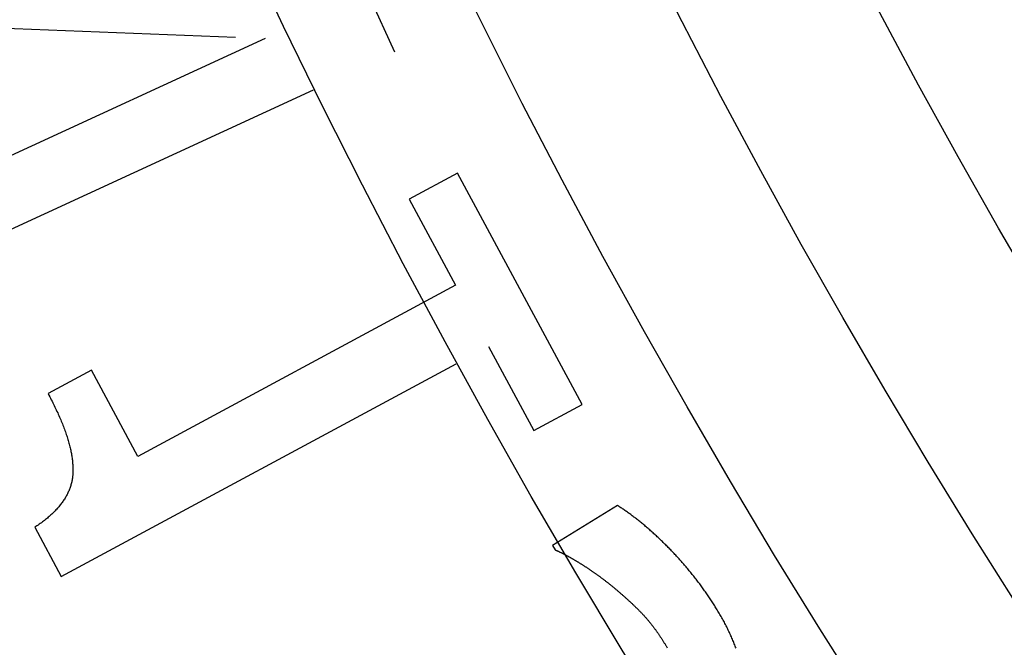
# Model space of a CAD drawing. Extents: x -101 to 101, y -210 to 101.
# Drawn here: x -76 to -65, y -42 to -35 of the extents above; entities that cross this region are included whole.
import ezdxf

# ---------------------------------------------------------------- set-up
doc = ezdxf.new("R2010")
doc.units = 0
doc.header["$LTSCALE"] = 20
doc.linetypes.add('VERDECKT', pattern=[0.375, 0.25, -0.125])
doc.layers.get('0').update_dxf_attribs({"linetype": 'CONTINUOUS'})
doc.layers.add('STEMPEL', color=3, linetype='CONTINUOUS')

# ---------------------------------------------------------------- blocks, each defined once
blk = doc.blocks.new('A$C04BABEDD')
at = {"color": 1, "linetype": 'VERDECKT'}
for p, q in [((-151.722012, -35.620769), (-152.09622, -34.808138)), ((-158.493873, -35.259692), (-153.168208, -35.467719)), ((-153.168208, -35.467719), (-157.483105, -37.454681)), ((-157.171943, -38.130401), (-151.722012, -35.620769)), ((-151.022942, -36.966466), (-151.562425, -37.256791)), ((-149.635833, -39.543994), (-151.022942, -36.966466)), ((-151.562425, -37.256791), (-151.046291, -38.215871)), ((-151.046291, -38.215871), (-154.58718, -40.121418)), ((-155.441075, -41.458882), (-150.679928, -38.896647)), ((-150.679928, -38.896647), (-150.175316, -39.834319)), ((-155.103314, -39.162338), (-155.587135, -39.422709)), ((-154.58718, -40.121418), (-155.103314, -39.162338)), ((-150.175316, -39.834319), (-149.635833, -39.543994)), ((-149.240987, -40.66938), (-149.966562, -41.113854)), ((-155.736009, -40.910836), (-155.441075, -41.458882)), ((-149.966562, -41.113854), (-149.936084, -41.163608))]:
    blk.add_line(p, q, dxfattribs=at)
at = {"color": 1}
for points in [[(-155.587, -39.4227, 0), (-155.578, -39.4398, 0), (-155.569, -39.4568, 0), (-155.56, -39.4736, 0), (-155.551, -39.4904, 0), (-155.543, -39.5071, 0), (-155.535, -39.5236, 0), (-155.526, -39.5401, 0), (-155.518, -39.5565, 0), (-155.51, -39.5728, 0), (-155.503, -39.5889, 0), (-155.495, -39.605, 0), (-155.488, -39.6209, 0), (-155.48, -39.6368, 0), (-155.473, -39.6526, 0), (-155.466, -39.6682, 0), (-155.459, -39.6838, 0), (-155.453, -39.6992, 0), (-155.446, -39.7146, 0), (-155.44, -39.7299, 0), (-155.433, -39.745, 0), (-155.427, -39.7601, 0), (-155.421, -39.775, 0), (-155.416, -39.7899, 0), (-155.41, -39.8046, 0), (-155.405, -39.8193, 0), (-155.399, -39.8338, 0), (-155.394, -39.8483, 0), (-155.389, -39.8626, 0), (-155.384, -39.8768, 0), (-155.379, -39.891, 0), (-155.375, -39.905, 0), (-155.371, -39.919, 0), (-155.366, -39.9328, 0), (-155.362, -39.9465, 0), (-155.358, -39.9602, 0), (-155.354, -39.9737, 0), (-155.351, -39.9872, 0), (-155.347, -40.0005, 0), (-155.344, -40.0137, 0), (-155.341, -40.0269, 0), (-155.338, -40.0399, 0), (-155.335, -40.0528, 0), (-155.332, -40.0656, 0), (-155.33, -40.0784, 0), (-155.327, -40.091, 0), (-155.325, -40.1035, 0), (-155.323, -40.1159, 0), (-155.321, -40.1283, 0), (-155.319, -40.1405, 0), (-155.318, -40.1526, 0), (-155.316, -40.1646, 0), (-155.315, -40.1765, 0), (-155.314, -40.1884, 0), (-155.313, -40.2001, 0), (-155.312, -40.2117, 0), (-155.311, -40.2232, 0), (-155.31, -40.2346, 0), (-155.31, -40.2459, 0), (-155.31, -40.2571, 0), (-155.31, -40.2682, 0), (-155.31, -40.2792, 0), (-155.31, -40.2902, 0), (-155.31, -40.301, 0), (-155.311, -40.3117, 0), (-155.311, -40.3223, 0), (-155.312, -40.333, 0), (-155.313, -40.3436, 0), (-155.315, -40.3541, 0), (-155.316, -40.3646, 0), (-155.318, -40.3751, 0), (-155.32, -40.3855, 0), (-155.322, -40.396, 0), (-155.324, -40.4063, 0), (-155.326, -40.4167, 0), (-155.329, -40.4269, 0), (-155.332, -40.4372, 0), (-155.335, -40.4474, 0), (-155.338, -40.4576, 0), (-155.342, -40.4678, 0), (-155.345, -40.4779, 0), (-155.349, -40.4879, 0), (-155.353, -40.498, 0), (-155.357, -40.508, 0), (-155.362, -40.5179, 0), (-155.366, -40.5278, 0), (-155.371, -40.5377, 0), (-155.376, -40.5476, 0), (-155.381, -40.5574, 0), (-155.387, -40.5671, 0), (-155.392, -40.5769, 0), (-155.398, -40.5866, 0), (-155.404, -40.5962, 0), (-155.41, -40.6059, 0), (-155.417, -40.6154, 0), (-155.423, -40.625, 0), (-155.43, -40.6345, 0), (-155.437, -40.644, 0), (-155.444, -40.6534, 0), (-155.451, -40.6628, 0), (-155.459, -40.6722, 0), (-155.467, -40.6815, 0), (-155.474, -40.6908, 0), (-155.483, -40.7, 0), (-155.491, -40.7092, 0), (-155.499, -40.7184, 0), (-155.508, -40.7276, 0), (-155.517, -40.7367, 0), (-155.526, -40.7457, 0), (-155.535, -40.7547, 0), (-155.545, -40.7637, 0), (-155.555, -40.7727, 0), (-155.564, -40.7816, 0), (-155.574, -40.7905, 0), (-155.585, -40.7993, 0), (-155.595, -40.8081, 0), (-155.606, -40.8169, 0), (-155.617, -40.8256, 0), (-155.628, -40.8343, 0), (-155.639, -40.843, 0), (-155.65, -40.8516, 0), (-155.662, -40.8601, 0), (-155.674, -40.8687, 0), (-155.686, -40.8772, 0), (-155.698, -40.8857, 0), (-155.711, -40.8941, 0), (-155.723, -40.9025, 0), (-155.736, -40.9108, 0)], [(-148.13, -41.8308, 0), (-148.137, -41.8193, 0), (-148.145, -41.8079, 0), (-148.152, -41.7964, 0), (-148.159, -41.7851, 0), (-148.166, -41.7737, 0), (-148.173, -41.7624, 0), (-148.181, -41.7511, 0), (-148.188, -41.7398, 0), (-148.195, -41.7285, 0), (-148.203, -41.7173, 0), (-148.21, -41.7061, 0), (-148.218, -41.695, 0), (-148.225, -41.6838, 0), (-148.233, -41.6727, 0), (-148.24, -41.6616, 0), (-148.248, -41.6506, 0), (-148.255, -41.6396, 0), (-148.263, -41.6286, 0), (-148.271, -41.6176, 0), (-148.279, -41.6067, 0), (-148.287, -41.5958, 0), (-148.294, -41.5849, 0), (-148.302, -41.5741, 0), (-148.31, -41.5633, 0), (-148.318, -41.5525, 0), (-148.326, -41.5417, 0), (-148.334, -41.531, 0), (-148.342, -41.5203, 0), (-148.35, -41.5096, 0), (-148.358, -41.4989, 0), (-148.367, -41.4883, 0), (-148.375, -41.4777, 0), (-148.383, -41.4672, 0), (-148.391, -41.4567, 0), (-148.4, -41.4462, 0), (-148.408, -41.4357, 0), (-148.417, -41.4252, 0), (-148.425, -41.4148, 0), (-148.434, -41.4044, 0), (-148.442, -41.3941, 0), (-148.451, -41.3837, 0), (-148.459, -41.3734, 0), (-148.468, -41.3632, 0), (-148.477, -41.3529, 0), (-148.485, -41.3427, 0), (-148.494, -41.3325, 0), (-148.503, -41.3224, 0), (-148.512, -41.3122, 0), (-148.52, -41.3021, 0), (-148.529, -41.2921, 0), (-148.538, -41.282, 0), (-148.547, -41.272, 0), (-148.556, -41.262, 0), (-148.565, -41.2521, 0), (-148.574, -41.2421, 0), (-148.584, -41.2322, 0), (-148.593, -41.2224, 0), (-148.602, -41.2125, 0), (-148.611, -41.2027, 0), (-148.62, -41.1929, 0), (-148.63, -41.1832, 0), (-148.639, -41.1734, 0), (-148.648, -41.1637, 0), (-148.658, -41.1541, 0), (-148.667, -41.1445, 0), (-148.677, -41.1349, 0), (-148.686, -41.1254, 0), (-148.696, -41.116, 0), (-148.705, -41.1066, 0), (-148.714, -41.0973, 0), (-148.724, -41.0881, 0), (-148.733, -41.0789, 0), (-148.742, -41.0698, 0), (-148.752, -41.0608, 0), (-148.761, -41.0518, 0), (-148.771, -41.0428, 0), (-148.78, -41.034, 0), (-148.789, -41.0252, 0), (-148.799, -41.0164, 0), (-148.808, -41.0077, 0), (-148.817, -40.9991, 0), (-148.827, -40.9906, 0), (-148.836, -40.9821, 0), (-148.845, -40.9736, 0), (-148.855, -40.9653, 0), (-148.864, -40.9569, 0), (-148.873, -40.9487, 0), (-148.883, -40.9405, 0), (-148.892, -40.9324, 0), (-148.901, -40.9243, 0), (-148.91, -40.9163, 0), (-148.92, -40.9084, 0), (-148.929, -40.9005, 0), (-148.938, -40.8927, 0), (-148.947, -40.8849, 0), (-148.957, -40.8772, 0), (-148.966, -40.8696, 0), (-148.975, -40.862, 0), (-148.984, -40.8545, 0), (-148.994, -40.8471, 0), (-149.003, -40.8397, 0), (-149.012, -40.8324, 0), (-149.021, -40.8251, 0), (-149.031, -40.8179, 0), (-149.04, -40.8108, 0), (-149.049, -40.8037, 0), (-149.058, -40.7967, 0), (-149.067, -40.7897, 0), (-149.077, -40.7828, 0), (-149.086, -40.776, 0), (-149.095, -40.7692, 0), (-149.104, -40.7625, 0), (-149.113, -40.7559, 0), (-149.122, -40.7493, 0), (-149.132, -40.7428, 0), (-149.141, -40.7363, 0), (-149.15, -40.7299, 0), (-149.159, -40.7236, 0), (-149.168, -40.7173, 0), (-149.177, -40.7111, 0), (-149.186, -40.705, 0), (-149.195, -40.6989, 0), (-149.205, -40.6929, 0), (-149.214, -40.6869, 0), (-149.223, -40.681, 0), (-149.232, -40.6752, 0), (-149.241, -40.6694, 0)], [(-149.936, -41.1636, 0), (-149.933, -41.165, 0), (-149.929, -41.1664, 0), (-149.926, -41.1678, 0), (-149.922, -41.1693, 0), (-149.919, -41.1708, 0), (-149.915, -41.1723, 0), (-149.912, -41.1738, 0), (-149.908, -41.1754, 0), (-149.905, -41.177, 0), (-149.901, -41.1787, 0), (-149.897, -41.1803, 0), (-149.894, -41.182, 0), (-149.89, -41.1837, 0), (-149.886, -41.1855, 0), (-149.883, -41.1873, 0), (-149.879, -41.1891, 0), (-149.875, -41.1909, 0), (-149.871, -41.1928, 0), (-149.867, -41.1947, 0), (-149.863, -41.1966, 0), (-149.859, -41.1986, 0), (-149.855, -41.2005, 0), (-149.851, -41.2026, 0), (-149.847, -41.2046, 0), (-149.843, -41.2067, 0), (-149.839, -41.2088, 0), (-149.835, -41.2109, 0), (-149.831, -41.213, 0), (-149.827, -41.2152, 0), (-149.823, -41.2174, 0), (-149.818, -41.2197, 0), (-149.814, -41.222, 0), (-149.81, -41.2243, 0), (-149.805, -41.2266, 0), (-149.801, -41.2289, 0), (-149.797, -41.2313, 0), (-149.792, -41.2338, 0), (-149.788, -41.2362, 0), (-149.783, -41.2387, 0), (-149.779, -41.2412, 0), (-149.774, -41.2437, 0), (-149.77, -41.2463, 0), (-149.765, -41.2489, 0), (-149.761, -41.2515, 0), (-149.756, -41.2541, 0), (-149.751, -41.2568, 0), (-149.747, -41.2595, 0), (-149.742, -41.2622, 0), (-149.737, -41.265, 0), (-149.732, -41.2678, 0), (-149.728, -41.2706, 0), (-149.723, -41.2735, 0), (-149.718, -41.2763, 0), (-149.713, -41.2792, 0), (-149.708, -41.2822, 0), (-149.703, -41.2851, 0), (-149.698, -41.2881, 0), (-149.693, -41.2912, 0), (-149.688, -41.2942, 0), (-149.683, -41.2973, 0), (-149.678, -41.3004, 0), (-149.673, -41.3035, 0), (-149.668, -41.3067, 0), (-149.662, -41.3099, 0), (-149.657, -41.3131, 0), (-149.652, -41.3163, 0), (-149.647, -41.3196, 0), (-149.642, -41.3229, 0), (-149.636, -41.3261, 0), (-149.631, -41.3294, 0), (-149.626, -41.3328, 0), (-149.621, -41.3361, 0), (-149.615, -41.3395, 0), (-149.61, -41.3428, 0), (-149.605, -41.3462, 0), (-149.6, -41.3496, 0), (-149.594, -41.3531, 0), (-149.589, -41.3565, 0), (-149.584, -41.36, 0), (-149.579, -41.3635, 0), (-149.573, -41.367, 0), (-149.568, -41.3705, 0), (-149.563, -41.374, 0), (-149.557, -41.3776, 0), (-149.552, -41.3812, 0), (-149.547, -41.3847, 0), (-149.542, -41.3884, 0), (-149.536, -41.392, 0), (-149.531, -41.3956, 0), (-149.526, -41.3993, 0), (-149.52, -41.403, 0), (-149.515, -41.4067, 0), (-149.51, -41.4104, 0), (-149.504, -41.4141, 0), (-149.499, -41.4179, 0), (-149.493, -41.4216, 0), (-149.488, -41.4254, 0), (-149.483, -41.4292, 0), (-149.477, -41.4331, 0), (-149.472, -41.4369, 0), (-149.467, -41.4408, 0), (-149.461, -41.4446, 0), (-149.456, -41.4485, 0), (-149.45, -41.4524, 0), (-149.445, -41.4564, 0), (-149.44, -41.4603, 0), (-149.434, -41.4643, 0), (-149.429, -41.4683, 0), (-149.423, -41.4723, 0), (-149.418, -41.4763, 0), (-149.412, -41.4803, 0), (-149.407, -41.4844, 0), (-149.402, -41.4885, 0), (-149.396, -41.4926, 0), (-149.391, -41.4967, 0), (-149.385, -41.5008, 0), (-149.38, -41.505, 0), (-149.374, -41.5091, 0), (-149.369, -41.5133, 0), (-149.363, -41.5175, 0), (-149.358, -41.5217, 0), (-149.352, -41.526, 0), (-149.347, -41.5302, 0), (-149.341, -41.5345, 0), (-149.336, -41.5388, 0), (-149.33, -41.5431, 0), (-149.325, -41.5474, 0)], [(-149.325, -41.5474, 0), (-149.319, -41.5524, 0), (-149.312, -41.5575, 0), (-149.306, -41.5625, 0), (-149.3, -41.5675, 0), (-149.294, -41.5725, 0), (-149.288, -41.5775, 0), (-149.282, -41.5825, 0), (-149.276, -41.5875, 0), (-149.27, -41.5924, 0), (-149.265, -41.5974, 0), (-149.259, -41.6024, 0), (-149.253, -41.6073, 0), (-149.247, -41.6122, 0), (-149.241, -41.6172, 0), (-149.235, -41.6221, 0), (-149.23, -41.627, 0), (-149.224, -41.6319, 0), (-149.218, -41.6368, 0), (-149.213, -41.6417, 0), (-149.207, -41.6466, 0), (-149.201, -41.6515, 0), (-149.196, -41.6563, 0), (-149.19, -41.6612, 0), (-149.185, -41.666, 0), (-149.179, -41.6709, 0), (-149.174, -41.6757, 0), (-149.168, -41.6805, 0), (-149.163, -41.6854, 0), (-149.158, -41.6902, 0), (-149.152, -41.695, 0), (-149.147, -41.6998, 0), (-149.142, -41.7045, 0), (-149.136, -41.7093, 0), (-149.131, -41.7141, 0), (-149.126, -41.7189, 0), (-149.121, -41.7236, 0), (-149.115, -41.7284, 0), (-149.11, -41.7331, 0), (-149.105, -41.7378, 0), (-149.1, -41.7425, 0), (-149.095, -41.7473, 0), (-149.09, -41.752, 0), (-149.085, -41.7567, 0), (-149.08, -41.7613, 0), (-149.075, -41.766, 0), (-149.07, -41.7707, 0), (-149.065, -41.7754, 0), (-149.06, -41.78, 0), (-149.055, -41.7847, 0), (-149.05, -41.7893, 0), (-149.045, -41.794, 0), (-149.041, -41.7986, 0), (-149.036, -41.8032, 0), (-149.031, -41.8078, 0), (-149.026, -41.8124, 0), (-149.022, -41.817, 0), (-149.017, -41.8216, 0), (-149.012, -41.8262, 0), (-149.008, -41.8307, 0), (-149.003, -41.8353, 0), (-148.999, -41.8398, 0), (-148.994, -41.8444, 0), (-148.99, -41.8489, 0), (-148.985, -41.8535, 0), (-148.981, -41.858, 0), (-148.976, -41.8626, 0), (-148.972, -41.8672, 0), (-148.967, -41.8719, 0), (-148.963, -41.8766, 0), (-148.958, -41.8813, 0), (-148.954, -41.8861, 0), (-148.95, -41.8909, 0), (-148.945, -41.8957, 0), (-148.941, -41.9006, 0), (-148.936, -41.9055, 0), (-148.932, -41.9104, 0), (-148.928, -41.9154, 0), (-148.923, -41.9204, 0), (-148.919, -41.9254, 0), (-148.914, -41.9305, 0), (-148.91, -41.9356, 0), (-148.906, -41.9407, 0), (-148.901, -41.9459, 0), (-148.897, -41.9511, 0), (-148.893, -41.9563, 0), (-148.888, -41.9616, 0), (-148.884, -41.9669, 0), (-148.88, -41.9722, 0), (-148.875, -41.9776, 0), (-148.871, -41.983, 0), (-148.867, -41.9884, 0), (-148.862, -41.9939, 0), (-148.858, -41.9994, 0), (-148.854, -42.0049, 0), (-148.849, -42.0105, 0), (-148.845, -42.0161, 0), (-148.841, -42.0217, 0), (-148.837, -42.0274, 0), (-148.832, -42.0331, 0), (-148.828, -42.0388, 0), (-148.824, -42.0446, 0), (-148.82, -42.0504, 0), (-148.815, -42.0563, 0), (-148.811, -42.0621, 0), (-148.807, -42.068, 0), (-148.803, -42.074, 0), (-148.799, -42.0799, 0), (-148.794, -42.086, 0), (-148.79, -42.092, 0), (-148.786, -42.0981, 0), (-148.782, -42.1042, 0), (-148.778, -42.1103, 0), (-148.773, -42.1165, 0), (-148.769, -42.1227, 0), (-148.765, -42.1289, 0), (-148.761, -42.1352, 0), (-148.757, -42.1415, 0), (-148.753, -42.1479, 0), (-148.749, -42.1542, 0), (-148.744, -42.1606, 0), (-148.74, -42.1671, 0), (-148.736, -42.1736, 0), (-148.732, -42.1801, 0), (-148.728, -42.1866, 0), (-148.724, -42.1932, 0), (-148.72, -42.1998, 0), (-148.716, -42.2064, 0)], [(-147.921, -42.2587, 0), (-147.926, -42.2461, 0), (-147.931, -42.2334, 0), (-147.936, -42.2208, 0), (-147.941, -42.2082, 0), (-147.946, -42.1956, 0), (-147.951, -42.1829, 0), (-147.956, -42.1703, 0), (-147.961, -42.1577, 0), (-147.967, -42.1451, 0), (-147.972, -42.1325, 0), (-147.978, -42.1199, 0), (-147.983, -42.1073, 0), (-147.989, -42.0947, 0), (-147.995, -42.0821, 0), (-148.001, -42.0695, 0), (-148.007, -42.0569, 0), (-148.013, -42.0443, 0), (-148.019, -42.0317, 0), (-148.025, -42.0192, 0), (-148.032, -42.0066, 0), (-148.038, -41.994, 0), (-148.045, -41.9814, 0), (-148.051, -41.9689, 0), (-148.058, -41.9563, 0), (-148.065, -41.9437, 0), (-148.072, -41.9312, 0), (-148.079, -41.9186, 0), (-148.086, -41.9061, 0), (-148.093, -41.8935, 0), (-148.1, -41.881, 0), (-148.108, -41.8684, 0), (-148.115, -41.8559, 0), (-148.123, -41.8433, 0), (-148.13, -41.8308, 0)], [(-148.716, -42.2064, 0), (-148.712, -42.213, 0), (-148.708, -42.2195, 0), (-148.704, -42.2261, 0), (-148.7, -42.2327, 0), (-148.696, -42.2393, 0), (-148.692, -42.2459, 0), (-148.689, -42.2525, 0)]]:
    blk.add_polyline3d(points, dxfattribs=at)
at = {"color": 3, "linetype": 'CONTINUOUS'}
for radius in [101, 81.5, 79.5, 77.5, 75.5]:
    blk.add_circle((-79.5, 0), radius, dxfattribs=at)
at = {"color": 1, "linetype": 'VERDECKT'}
for radius in [98, 94, 93, 90.503031]:
    blk.add_circle((-79.5, 0), radius, dxfattribs=at)

msp = doc.modelspace()

# ---------------------------------------------------------------- block references
at = {"layer": 'STEMPEL'}
msp.add_blockref('A$C04BABEDD', (79.5, 0), dxfattribs=at)

doc.saveas('drawing.dxf')
